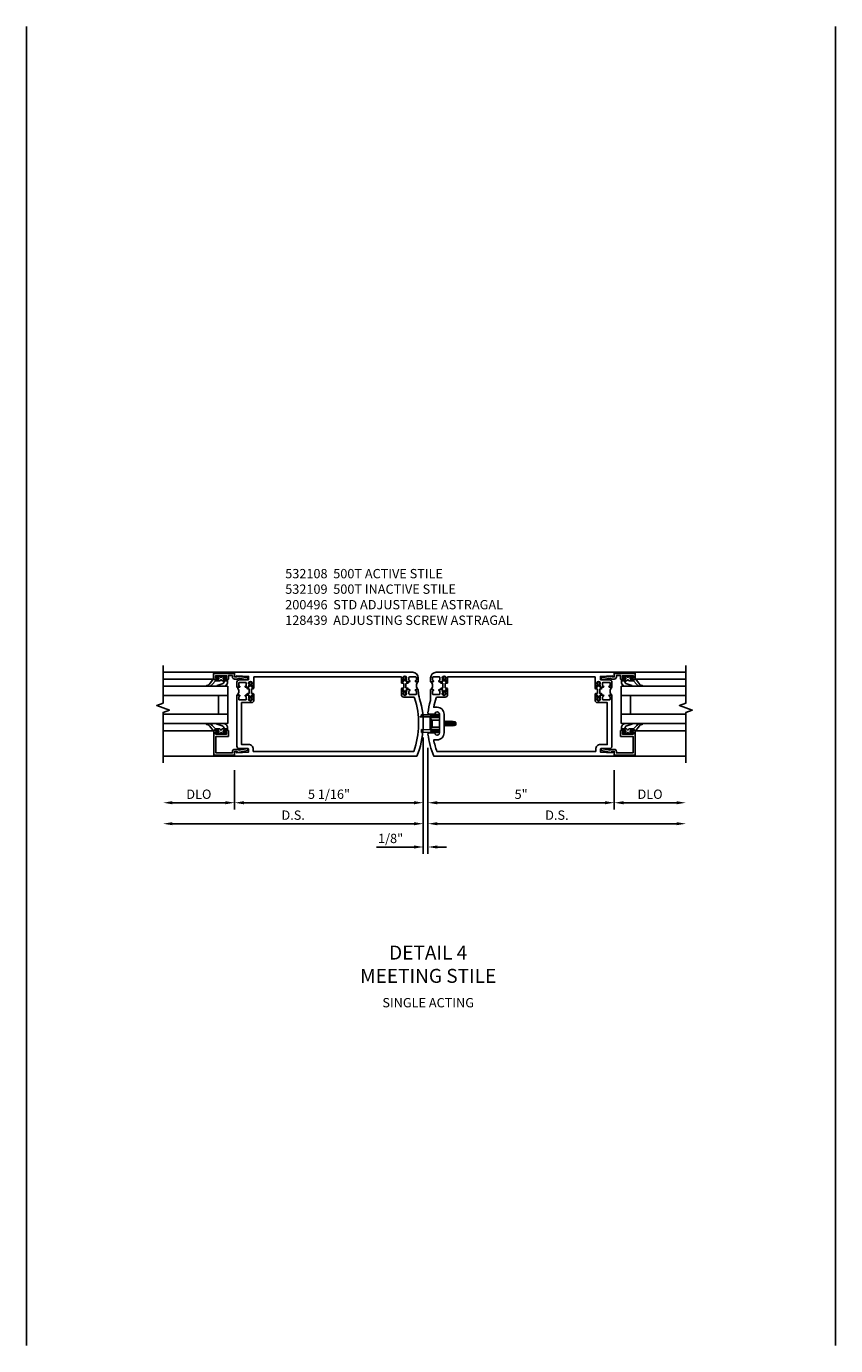
# Model space of a CAD drawing. Units: inches. Extents: x 0 to 315, y 0 to 198.
# Drawn here: x 196 to 218, y 78 to 114 of the extents above; entities that cross this region are included whole.
import ezdxf

# ---------------------------------------------------------------- set-up
doc = ezdxf.new("R2010")
doc.units = ezdxf.units.IN
doc.header["$MEASUREMENT"] = 0
doc.layers.get('0').update_dxf_attribs({"color": 4})
for name, color, linetype in [('DIME', 2, 'Continuous'), ('PARTSLIST', 3, 'Continuous'), ('TEXT', 3, 'Continuous')]:
    doc.layers.add(name, color=color, linetype=linetype)
doc.styles.get("Standard").update_dxf_attribs({"font": 'arial.ttf'})
doc.dimstyles.new('EXT_ON-OFF', dxfattribs={"dimscale": 2, "dimtxt": 0.125, "dimasz": 0.125, "dimexe": 0.09, "dimexo": 0.1875, "dimgap": 0.05, "dimtad": 3, "dimdec": 5, "dimzin": 3, "dimdsep": 46, "dimlunit": 5, "dimtxsty": 'Standard', "dimcen": 0, "dimse2": 1, "dimazin": 0, "dimtfac": 1, "dimtdec": 5, "dimtofl": 0, "dimtmove": 0, "dimatfit": 0, "dimfxl": 1, "dimfrac": 2, "dimtolj": 1, "dimtzin": 3, "dimarcsym": 0})
doc.dimstyles.new('EXT_ON-ON', dxfattribs={"dimscale": 2, "dimtxt": 0.125, "dimasz": 0.125, "dimexe": 0.09, "dimexo": 0.1875, "dimgap": 0.05, "dimtad": 3, "dimdec": 5, "dimzin": 3, "dimdsep": 46, "dimlunit": 5, "dimtxsty": 'Standard', "dimcen": 0, "dimazin": 0, "dimtfac": 1, "dimtdec": 5, "dimtofl": 0, "dimtmove": 0, "dimatfit": 0, "dimfxl": 1, "dimfrac": 2, "dimtolj": 1, "dimtzin": 3, "dimarcsym": 0})

# ---------------------------------------------------------------- blocks, each defined once
blk = doc.blocks.new('*D1889')
at = {"layer": 'DIME', "color": 0, "lineweight": -2, "transparency": 16777216}
for p, q in [((-0.032, 0.5), (-0.032, -2.618)), ((0.093, 0.22), (0.093, -2.618)), ((-0.282, -2.438), (-1.287, -2.438)), ((0.343, -2.438), (0.593, -2.438))]:
    blk.add_line(p, q, dxfattribs=at)
at = {"layer": 'DIME', "color": 0, "transparency": 16777216}
for points in [[(-0.282, -2.396), (-0.282, -2.479), (-0.032, -2.438)], [(0.343, -2.396), (0.343, -2.479), (0.093, -2.438)]]:
    blk.add_solid(points, dxfattribs=at)
at = {"layer": 'DIME', "color": 0, "transparency": 16777216, "insert": (-0.91, -2.208), "char_height": 0.25, "attachment_point": 5}
blk.add_mtext('\\A1;1/8"', dxfattribs=at)
blk = doc.blocks.new('*D1890')
at = {"layer": 'DIME', "color": 0, "lineweight": -2, "transparency": 16777216}
for p, q in [((-0.032, 0.5), (-0.032, -1.993)), ((-0.282, -1.813), (-6.765, -1.813))]:
    blk.add_line(p, q, dxfattribs=at)
at = {"layer": 'DIME', "color": 0, "transparency": 16777216}
for points in [[(-6.765, -1.771), (-6.765, -1.854), (-7.015, -1.813)], [(-0.282, -1.771), (-0.282, -1.854), (-0.032, -1.813)]]:
    blk.add_solid(points, dxfattribs=at)
at = {"layer": 'DIME', "color": 0, "transparency": 16777216, "insert": (-3.524, -1.583), "char_height": 0.25, "attachment_point": 5}
blk.add_mtext('\\A1;D.S.', dxfattribs=at)
blk = doc.blocks.new('*D1891')
at = {"layer": 'DIME', "color": 0, "lineweight": -2, "transparency": 16777216}
for p, q in [((-0.032, 0.5), (-0.032, -1.43)), ((-5.095, -0.375), (-5.095, -1.43)), ((-0.282, -1.25), (-4.845, -1.25))]:
    blk.add_line(p, q, dxfattribs=at)
at = {"layer": 'DIME', "color": 0, "transparency": 16777216}
for points in [[(-4.845, -1.208), (-4.845, -1.292), (-5.095, -1.25)], [(-0.282, -1.208), (-0.282, -1.292), (-0.032, -1.25)]]:
    blk.add_solid(points, dxfattribs=at)
at = {"layer": 'DIME', "color": 0, "transparency": 16777216, "insert": (-2.563, -1.021), "char_height": 0.25, "attachment_point": 5}
blk.add_mtext('\\A1;5 1/16"', dxfattribs=at)
blk = doc.blocks.new('*D1892')
at = {"layer": 'DIME', "color": 0, "lineweight": -2, "transparency": 16777216}
for p, q in [((0.093, 0.22), (0.093, -1.993)), ((0.343, -1.813), (6.764, -1.813))]:
    blk.add_line(p, q, dxfattribs=at)
at = {"layer": 'DIME', "color": 0, "transparency": 16777216}
for points in [[(0.343, -1.771), (0.343, -1.854), (0.093, -1.813)], [(6.764, -1.771), (6.764, -1.854), (7.014, -1.813)]]:
    blk.add_solid(points, dxfattribs=at)
at = {"layer": 'DIME', "color": 0, "transparency": 16777216, "insert": (3.553, -1.583), "char_height": 0.25, "attachment_point": 5}
blk.add_mtext('\\A1;D.S.', dxfattribs=at)
blk = doc.blocks.new('*D1893')
at = {"layer": 'DIME', "color": 0, "lineweight": -2, "transparency": 16777216}
for p, q in [((0.093, 0.22), (0.093, -1.43)), ((5.093, -0.375), (5.093, -1.43)), ((0.343, -1.25), (4.843, -1.25))]:
    blk.add_line(p, q, dxfattribs=at)
at = {"layer": 'DIME', "color": 0, "transparency": 16777216}
for points in [[(0.343, -1.208), (0.343, -1.292), (0.093, -1.25)], [(4.843, -1.208), (4.843, -1.292), (5.093, -1.25)]]:
    blk.add_solid(points, dxfattribs=at)
at = {"layer": 'DIME', "color": 0, "transparency": 16777216, "insert": (2.593, -1.023), "char_height": 0.25, "attachment_point": 5}
blk.add_mtext('\\A1;5"', dxfattribs=at)
blk = doc.blocks.new('*D1894')
at = {"layer": 'DIME', "color": 0, "lineweight": -2, "transparency": 16777216}
for p, q in [((-5.095, -0.375), (-5.095, -1.43)), ((-5.345, -1.25), (-6.765, -1.25))]:
    blk.add_line(p, q, dxfattribs=at)
at = {"layer": 'DIME', "color": 0, "transparency": 16777216}
for points in [[(-6.765, -1.208), (-6.765, -1.292), (-7.015, -1.25)], [(-5.345, -1.208), (-5.345, -1.292), (-5.095, -1.25)]]:
    blk.add_solid(points, dxfattribs=at)
at = {"layer": 'DIME', "color": 0, "transparency": 16777216, "insert": (-6.055, -1.021), "char_height": 0.25, "attachment_point": 5}
blk.add_mtext('\\A1;DLO', dxfattribs=at)
blk = doc.blocks.new('*D1895')
at = {"layer": 'DIME', "color": 0, "lineweight": -2, "transparency": 16777216}
for p, q in [((5.093, -0.375), (5.093, -1.43)), ((5.343, -1.25), (6.764, -1.25))]:
    blk.add_line(p, q, dxfattribs=at)
at = {"layer": 'DIME', "color": 0, "transparency": 16777216}
for points in [[(5.343, -1.208), (5.343, -1.292), (5.093, -1.25)], [(6.764, -1.208), (6.764, -1.292), (7.014, -1.25)]]:
    blk.add_solid(points, dxfattribs=at)
at = {"layer": 'DIME', "color": 0, "transparency": 16777216, "insert": (6.053, -1.021), "char_height": 0.25, "attachment_point": 5}
blk.add_mtext('\\A1;DLO', dxfattribs=at)
blk = doc.blocks.new('B200045')
blk.add_lwpolyline([(-0.091, 0, -0.414214), (-0.094, 0.002), (-0.094, 0.563), (0.057, 0.563, -0.414214), (0.062, 0.558), (0.062, 0.482, -0.414214), (0.03, 0.45), (0.023, 0.45), (0.023, 0.512), (-0.031, 0.512), (-0.031, 0.218), (0.023, 0.218), (0.023, 0.279), (0.03, 0.279, -0.414214), (0.062, 0.247), (0.062, 0.168), (-0.036, 0.168), (-0.036, 0.058), (0, 0.058, -0.414214), (0.058, 0), (0.058, -0.06, -0.247203), (0.033, -0.107), (0.068, -0.302), (0.073, -0.302, -0.414214), (0.078, -0.307), (0.078, -0.347, -0.414214), (0.073, -0.352), (0.026, -0.352), (-0.023, -0.08), (-0.023, -0.06), (0, -0.063), (0, 0), (-0.094, 0)], format="xyb", close=True)
blk = doc.blocks.new('B522019')
blk.add_lwpolyline([(0, 0), (0, 0.067), (-0.023, 0.064), (-0.023, 0.084), (0.026, 0.356), (0.073, 0.356, -0.408224), (0.078, 0.351), (0.078, 0.311, -0.414214), (0.073, 0.306), (0.068, 0.306), (0.033, 0.115, -0.245359), (0.058, 0.067), (0.058, 0, -0.414214), (0, -0.058), (-0.036, -0.058), (-0.036, -0.504), (0.406, -0.504), (0.406, -0.167), (0.562, -0.167), (0.562, -0.247, -0.41003), (0.53, -0.279), (0.522, -0.279), (0.522, -0.217), (0.468, -0.217), (0.468, -0.512), (0.522, -0.512), (0.522, -0.45), (0.53, -0.45, -0.410031), (0.562, -0.482), (0.562, -0.557, -0.414214), (0.557, -0.562), (-0.094, -0.562), (-0.094, -0.005, -0.414214), (-0.089, 0)], format="xyb", close=True)
blk = doc.blocks.new('B027557-M')
for points in [[(0.139, 0.036, -0.365977), (0.123, 0.018, 0.845154), (0.123, -0.019, -0.365977), (0.139, -0.037), (0.139, -0.147), (0.103, -0.186, -0.677425), (0.094, -0.183), (0.094, -0.068, 0.414215), (0.084, -0.058), (0.05, -0.058, 0.414213), (0.04, -0.068), (0.04, -0.11, -1.414214), (0.008, -0.121), (0.008, -0.038, -0.414214), (0.027, -0.019, 1), (0.027, 0.018, -0.414214), (0.008, 0.037), (0.008, 0.12, -1.414217), (0.04, 0.109), (0.04, 0.068, 0.414212), (0.05, 0.058), (0.084, 0.058, 0.414215), (0.094, 0.068), (0.094, 0.172), (0.139, 0.172)], [(0.155, 0.079, -0.385371), (0.217, 0.03), (0.261, -0.109, 0.840148), (0.282, -0.107), (0.282, 0.052, 0.429334), (0.168, 0.172), (0.139, 0.172), (0.139, 0.079)], [(0.093, -0.213), (0.223, -0.309, -0.229622), (0.26, -0.388, 0.744792), (0.279, -0.396, 0.106684), (0.282, -0.371), (0.282, -0.323, 0.215079), (0.234, -0.237), (0.139, -0.147), (0.091, -0.198, 0.453762)]]:
    blk.add_lwpolyline(points, format="xyb", close=True)
blk = doc.blocks.new('S522GT02')
for p, q in [((0.57, 1.943), (1.92, 1.943)), ((0.187, 1.75), (1.92, 1.75)), ((0.187, 1.75), (0.187, 0.75)), ((0.187, 1.5), (1.92, 1.5)), ((0.437, 1.5), (0.437, 1)), ((0.187, 1), (1.92, 1)), ((0.187, 0.75), (1.92, 0.75)), ((0.57, 0.556), (1.92, 0.556))]:
    blk.add_line(p, q)
for name, p, rotation in [('B200045', (0, 2), 270), ('B027557-M', (0.364, 0.468), 90), ('B522019', (0, 0), 90)]:
    blk.add_blockref(name, p, dxfattribs=dict(rotation=rotation))
at = {"extrusion": (0, 0, -1), "zscale": -1, "rotation": 270}
blk.add_blockref('B027557-M', (-0.364, 2.032), dxfattribs=at)
blk = doc.blocks.new('A$C3AC35C82')
for p, q in [((-0.123, 0.115), (-0.242, 0.12)), ((-0.242, 0.12), (-0.242, 0.093)), ((-0.125, 0.07), (-0.125, -0.07)), ((-0.125, 0.07), (-0.125, -0.07)), ((-0.116, 0.062), (-0.099, 0.047)), ((-0.04, 0.105), (-0.036, 0.105)), ((-0.04, 0.099), (-0.036, 0.099)), ((0.062, 0.026), (0.069, 0.026)), ((0.074, 0.035), (0.069, 0.026)), ((0.069, 0.026), (0.081, -0.026)), ((0.086, -0.035), (0.074, 0.035)), ((0.074, 0.035), (0.079, 0.026)), ((0.079, 0.026), (0.097, 0.026)), ((0.079, 0.026), (0.091, -0.026)), ((0.102, 0.035), (0.097, 0.026)), ((0.097, 0.026), (0.109, -0.026)), ((0.114, -0.035), (0.102, 0.035)), ((0.102, 0.035), (0.107, 0.026)), ((0.107, 0.026), (0.124, 0.026)), ((0.107, 0.026), (0.119, -0.026)), ((0.129, 0.035), (0.124, 0.026)), ((0.124, 0.026), (0.137, -0.026)), ((0.142, -0.035), (0.129, 0.035)), ((0.129, 0.035), (0.134, 0.026)), ((0.134, 0.026), (0.152, 0.026)), ((0.134, 0.026), (0.147, -0.026)), ((0.157, 0.035), (0.152, 0.026)), ((0.152, 0.026), (0.164, -0.026)), ((0.169, -0.035), (0.157, 0.035)), ((0.157, 0.035), (0.162, 0.026)), ((0.162, 0.026), (0.181, 0.026)), ((0.162, 0.026), (0.174, -0.026)), ((0.185, 0.032), (0.18, 0.024)), ((0.192, -0.023), (0.18, 0.024)), ((0.185, 0.032), (0.187, 0.029)), ((0.196, -0.03), (0.185, 0.032)), ((0.204, -0.018), (0.192, 0.023)), ((0.2, 0.022), (0.209, 0.022)), ((0.219, 0.012), (0.219, -0.013)), ((-0.242, -0.079), (-0.242, -0.12)), ((-0.123, -0.084), (-0.242, -0.079)), ((-0.123, -0.115), (-0.242, -0.12)), ((-0.116, -0.062), (-0.099, -0.047)), ((-0.04, -0.097), (-0.038, -0.097)), ((-0.04, -0.103), (-0.038, -0.103)), ((0.062, -0.021), (0.063, -0.026)), ((0.062, -0.028), (0.063, -0.026)), ((0.063, -0.026), (0.081, -0.026)), ((0.086, -0.035), (0.081, -0.026)), ((0.086, -0.035), (0.091, -0.026)), ((0.091, -0.026), (0.109, -0.026)), ((0.114, -0.035), (0.109, -0.026)), ((0.114, -0.035), (0.119, -0.026)), ((0.119, -0.026), (0.137, -0.026)), ((0.142, -0.035), (0.137, -0.026)), ((0.142, -0.035), (0.147, -0.026)), ((0.147, -0.026), (0.164, -0.026)), ((0.169, -0.035), (0.164, -0.026)), ((0.169, -0.035), (0.174, -0.026)), ((0.174, -0.026), (0.194, -0.026)), ((0.196, -0.03), (0.192, -0.023)), ((0.196, -0.03), (0.198, -0.028)), ((0.207, -0.023), (0.209, -0.023))]:
    blk.add_line(p, q)
at = {"linetype": 'Continuous'}
for p, q in [((-0.099, 0.047), (0, 0.047)), ((-0.099, 0.047), (-0.099, -0.047)), ((-0.099, -0.047), (0, -0.047))]:
    blk.add_line(p, q, dxfattribs=at)
blk.add_lwpolyline([(-0.258, 0.093), (-0.022, 0.093), (-0.022, 0.089), (-0.258, 0.089), (-0.258, 0.093)])
blk.add_lwpolyline([(-0.108, 0.089, 0.414214), (-0.125, 0.072), (-0.125, -0.073, 0.444855), (-0.106, -0.089), (-0.02, -0.089, -1), (-0.02, -0.112), (-0.091, -0.112), (-0.112, -0.102), (-0.115, -0.11), (-0.093, -0.121), (-0.02, -0.121, 1), (-0.02, -0.081), (-0.108, -0.081, -0.414214), (-0.116, -0.073), (-0.116, 0.072, -0.414214), (-0.108, 0.08), (-0.02, 0.08, 1), (-0.02, 0.12), (-0.093, 0.12), (-0.115, 0.11), (-0.112, 0.102), (-0.091, 0.111), (-0.02, 0.111, -1), (-0.02, 0.089), (-0.108, 0.089)], format="xyb")
for centre, radius, start, end in [((-0.124, 0.105), 0.01, 20.0022, 87.1942), ((-0.047, 0.104), 0.007, 6.1506, 90), ((-0.047, 0.1), 0.007, 270, 353.8494), ((-0.027, 0.102), 0.00933, 198.7594, 161.2388), ((0.2, 0.038), 0.0155, 216.1793, 270), ((0.209, 0.012), 0.01, 0, 90), ((-0.124, -0.094), 0.01, 47.876, 87.1942), ((-0.124, -0.105), 0.01, 272.8058, 339.9978), ((-0.05, -0.1), 0.0109, 16.0118, 88.3158), ((-0.05, -0.1), 0.0109, 271.8382, 343.9867), ((-0.027, -0.1), 0.0109, 196.0133, 163.9878), ((0.207, -0.033), 0.01, 90, 150.1011), ((0.209, -0.013), 0.01, 270, 0)]:
    blk.add_arc(centre, radius, start, end)
blk = doc.blocks.new('CLIP AND POUR')
for points in [[(-0.151, 0.342), (-0.22, 0.342, 0.414214), (-0.235, 0.327), (-0.235, 0.157, 0.414214), (-0.22, 0.142), (-0.151, 0.142, 0.414214), (-0.136, 0.157), (-0.136, 0.157, -1), (-0.105, 0.157), (-0.105, 0.104, -1), (-0.065, 0.104), (-0.065, 0.072, 0.414214), (-0.055, 0.062), (0.055, 0.062, 0.414214), (0.065, 0.072), (0.065, 0.104, -1), (0.105, 0.104), (0.105, 0.157, -1), (0.136, 0.157), (0.136, 0.157, 0.414214), (0.151, 0.142), (0.22, 0.142, 0.414214), (0.235, 0.157), (0.235, 0.327, 0.414214), (0.22, 0.342), (0.151, 0.342, 0.414214), (0.136, 0.327), (0.136, 0.327, -1), (0.105, 0.327), (0.105, 0.392, -0.47619), (-0.105, 0.392), (-0.105, 0.327, -1), (-0.136, 0.327), (-0.136, 0.327, 0.414214)], [(-0.105, -0.042, 1), (-0.065, -0.042), (-0.065, -0.01, -0.414214), (-0.055, 0), (0.055, 0, -0.414214), (0.065, -0.01), (0.065, -0.042, 1), (0.105, -0.042), (0.105, -0.017, -0.198912), (0.108, -0.01), (0.126, 0.008, -0.198912), (0.133, 0.011), (0.181, 0.011, 0.191401), (0.2, 0.003), (0.223, 0.003, 1), (0.223, 0.059), (0.2, 0.059, 0.191401), (0.181, 0.051), (0.133, 0.051, -0.198912), (0.126, 0.054), (0.108, 0.072, -0.198912), (0.105, 0.079), (0.105, 0.104, 1), (0.065, 0.104), (0.065, 0.072, -0.414214), (0.055, 0.062), (-0.055, 0.062, -0.414214), (-0.065, 0.072), (-0.065, 0.104, 1), (-0.105, 0.104), (-0.105, 0.079, -0.198912), (-0.108, 0.072), (-0.126, 0.054, -0.198912), (-0.133, 0.051), (-0.181, 0.051, 0.191401), (-0.2, 0.059), (-0.223, 0.059, 1), (-0.223, 0.003), (-0.2, 0.003, 0.191401), (-0.181, 0.011), (-0.133, 0.011, -0.198912), (-0.126, 0.008), (-0.108, -0.01, -0.198912), (-0.105, -0.017)], [(-0.156, 0.053), (-0.155, 0.054, -0.267949), (-0.153, 0.056), (-0.143, 0.055, 1), (-0.142, 0.075), (-0.152, 0.076, 0.267949), (-0.172, 0.065), (-0.173, 0.063, 0.008727), (-0.174, 0.063), (-0.181, 0.051), (-0.158, 0.051), (-0.157, 0.053, -0.008727)], [(-0.173, -0.001), (-0.172, -0.003, 0.267949), (-0.152, -0.014), (-0.142, -0.013, 1), (-0.143, 0.007), (-0.153, 0.006, -0.267949), (-0.155, 0.008), (-0.156, 0.009, -0.008727), (-0.157, 0.009), (-0.158, 0.011), (-0.181, 0.011), (-0.174, -0.001, 0.008727)], [(0.173, 0.063), (0.172, 0.065, 0.267949), (0.152, 0.076), (0.142, 0.075, 1), (0.143, 0.055), (0.153, 0.056, -0.267949), (0.155, 0.054), (0.156, 0.053, -0.008727), (0.157, 0.053), (0.158, 0.051), (0.181, 0.051), (0.174, 0.063, 0.008727)], [(0.156, 0.009), (0.155, 0.008, -0.267949), (0.153, 0.006), (0.143, 0.007, 1), (0.142, -0.013), (0.152, -0.014, 0.267949), (0.172, -0.003), (0.173, -0.001, 0.008727), (0.174, -0.001), (0.181, 0.011), (0.158, 0.011), (0.157, 0.009, -0.008727)]]:
    blk.add_lwpolyline(points, format="xyb", close=True)
blk = doc.blocks.new('P532009')
blk.add_lwpolyline([(0.31575, 2.375, 0.414213562), (0.16575, 2.225), (0.16575, 2.12), (0.231125, 2.12, 1), (0.231125, 2.15125), (0.23075, 2.15125, -0.414213562), (0.21575, 2.16625), (0.21575, 2.235, -0.414213562), (0.23075, 2.25), (0.40075, 2.25, -0.414213562), (0.41575, 2.235), (0.41575, 2.16625, -0.414213562), (0.40075, 2.15125), (0.400375, 2.15125, 1), (0.400375, 2.12), (0.47175, 2.12), (0.49175, 2.14), (0.48175, 2.14), (0.48175, 2.184), (0.49175, 2.194), (0.49175, 2.2155), (0.47875, 2.2155), (0.47875, 2.237, -0.75), (0.57475, 2.237), (0.57475, 2.2155), (0.56175, 2.2155), (0.56175, 2.194), (0.57175, 2.184), (0.57175, 2.14), (0.56175, 2.14), (0.58175, 2.12), (0.61975, 2.12), (0.61975, 2.25), (4.57775, 2.25), (4.57775, 1.972), (4.61575, 1.972), (4.63575, 1.992), (4.62575, 1.992), (4.62575, 2.036), (4.63575, 2.046), (4.63575, 2.0675), (4.62275, 2.0675), (4.62275, 2.089, -0.75), (4.71875, 2.089), (4.71875, 2.0675), (4.70575, 2.0675), (4.70575, 2.046), (4.71575, 2.036), (4.71575, 1.992), (4.70575, 1.992), (4.72575, 1.972), (4.797125, 1.972, 1), (4.797125, 2.00325), (4.79675, 2.00325, -0.414213562), (4.78175, 2.01825), (4.78175, 2.087, -0.414213562), (4.79675, 2.102), (4.96675, 2.102, -0.414213562), (4.98175, 2.087), (4.98175, 2.01825, -0.414213562), (4.96675, 2.00325), (4.966375, 2.00325, 1), (4.966375, 1.972), (5.03175, 1.972), (5.03175, 2.11, 0.414213562), (4.96975, 2.172), (4.73475, 2.172, -0.414213562), (4.71975, 2.187), (4.71975, 2.266), (5.04375, 2.282125), (5.04375, 2.25), (5.09375, 2.25), (5.09375, 2.375)], format="xyb", close=True)
blk = doc.blocks.new('B532012')
blk.add_lwpolyline([(5.045, 0.25), (5.045, 0.218), (4.721, 0.234), (4.721, 0.313, -0.414214), (4.736, 0.328), (4.971, 0.328, 0.414214), (5.033, 0.39), (5.033, 1.762), (4.968, 1.762, 1), (4.968, 1.731), (4.968, 1.731, -0.414214), (4.983, 1.716), (4.983, 1.647, -0.414214), (4.968, 1.632), (4.798, 1.632, -0.414214), (4.783, 1.647), (4.783, 1.716, -0.414214), (4.798, 1.731), (4.798, 1.731, 1), (4.798, 1.762), (4.727, 1.762), (4.707, 1.742), (4.717, 1.742), (4.717, 1.698), (4.707, 1.688), (4.707, 1.666), (4.72, 1.666), (4.72, 1.645, -0.75), (4.624, 1.645), (4.624, 1.666), (4.637, 1.666), (4.637, 1.688), (4.627, 1.698), (4.627, 1.742), (4.637, 1.742), (4.617, 1.762), (4.579, 1.762), (4.579, 1.624, 0.414214), (4.641, 1.562), (4.908, 1.562), (4.908, 0.437), (4.721, 0.437, 0.414214), (4.596, 0.312), (4.596, 0.25), (0.29, 0.25, -0.169239), (0.268, 1.689, -0.323128), (0.297, 1.71), (0.559, 1.71, 0.414214), (0.621, 1.772), (0.621, 1.91), (0.583, 1.91), (0.563, 1.89), (0.573, 1.89), (0.573, 1.846), (0.563, 1.836), (0.563, 1.815), (0.576, 1.815), (0.576, 1.793, -0.75), (0.48, 1.793), (0.48, 1.815), (0.493, 1.815), (0.493, 1.836), (0.483, 1.846), (0.483, 1.89), (0.493, 1.89), (0.473, 1.91), (0.402, 1.91, 1), (0.402, 1.879), (0.402, 1.879, -0.414214), (0.417, 1.864), (0.417, 1.795, -0.414214), (0.402, 1.78), (0.232, 1.78, -0.414214), (0.217, 1.795), (0.217, 1.864, -0.414214), (0.232, 1.879), (0.232, 1.879, 1), (0.232, 1.91), (0.167, 1.91), (0.167, 1.886, -0.074219), (0.13, 1.667, 0.171847), (0.204, 0.125), (5.095, 0.125), (5.095, 0.25)], format="xyb", close=True)
blk = doc.blocks.new('B532109')
at = {"xscale": -1}
for name, p in [('P532009', (-0.001, -0.125)), ('B532012', (0, -0.125))]:
    blk.add_blockref(name, p, dxfattribs=at)
at = {"xscale": -1, "rotation": 270}
blk.add_blockref('CLIP AND POUR', (-0.559, 1.89), dxfattribs=at)
at = {"rotation": 90}
blk.add_blockref('CLIP AND POUR', (-4.641, 1.742), dxfattribs=at)
blk = doc.blocks.new('B532011')
blk.add_lwpolyline([(4.966, 1.762, 1), (4.966, 1.731), (4.966, 1.731, -0.414214), (4.981, 1.716), (4.981, 1.647, -0.414214), (4.966, 1.632), (4.796, 1.632, -0.414214), (4.781, 1.647), (4.781, 1.716, -0.414214), (4.796, 1.731), (4.796, 1.731, 1), (4.796, 1.762), (4.725, 1.762), (4.705, 1.742), (4.715, 1.742), (4.715, 1.698), (4.705, 1.688), (4.705, 1.666), (4.718, 1.666), (4.718, 1.645, -0.75), (4.622, 1.645), (4.622, 1.666), (4.635, 1.666), (4.635, 1.688), (4.625, 1.698), (4.625, 1.742), (4.635, 1.742), (4.615, 1.762), (4.577, 1.762), (4.577, 1.624, 0.414214), (4.639, 1.562), (4.906, 1.562), (4.906, 0.437), (4.719, 0.437, 0.414214), (4.594, 0.312), (4.594, 0.25), (0.335, 0.25, -0.037315), (0.246, 0.563), (0.339, 0.563, 0.414214), (0.526, 0.751), (0.526, 1.249, 0.414214), (0.339, 1.437), (0.246, 1.437, -0.029973), (0.314, 1.689, -0.323057), (0.342, 1.71), (0.557, 1.71, 0.414214), (0.619, 1.772), (0.619, 1.91), (0.581, 1.91), (0.561, 1.89), (0.571, 1.89), (0.571, 1.846), (0.561, 1.836), (0.561, 1.815), (0.574, 1.815), (0.574, 1.793, -0.75), (0.478, 1.793), (0.478, 1.815), (0.491, 1.815), (0.491, 1.836), (0.481, 1.846), (0.481, 1.89), (0.491, 1.89), (0.471, 1.91), (0.4, 1.91, 1), (0.4, 1.879), (0.4, 1.879, -0.414214), (0.415, 1.864), (0.415, 1.795, -0.414214), (0.4, 1.78), (0.23, 1.78, -0.414214), (0.215, 1.795), (0.215, 1.864, -0.414214), (0.23, 1.879), (0.23, 1.879, 1), (0.23, 1.91), (0.165, 1.91), (0.165, 1.683, -0.046458), (0.159, 1.614, 0.036402), (0.093, 1.284, 0.450711), (0.123, 1.25), (0.277, 1.25, -1.001933), (0.401, 1.25), (0.401, 0.75, -1.001933), (0.277, 0.75), (0.123, 0.75, 0.450711), (0.093, 0.716, 0.066364), (0.248, 0.125), (5.093, 0.125), (5.093, 0.25), (5.043, 0.25), (5.043, 0.218), (4.719, 0.234), (4.719, 0.313, -0.414214), (4.734, 0.328), (4.969, 0.328, 0.414214), (5.031, 0.39), (5.031, 1.762)], format="xyb", close=True)
blk = doc.blocks.new('B532108')
for name, p in [('P532009', (-0.001, -0.125)), ('B532011', (0, -0.125))]:
    blk.add_blockref(name, p)
at = {"rotation": 90}
blk.add_blockref('CLIP AND POUR', (0.557, 1.89), dxfattribs=at)
at = {"xscale": -1, "rotation": 270}
blk.add_blockref('CLIP AND POUR', (4.639, 1.742), dxfattribs=at)
blk = doc.blocks.new('S532VS12KCADS')
for p, q in [((-5.094932, 2.25), (-7.015431, 2.25)), ((5.093081, 2.25), (7.01358, 2.25)), ((-5.094932, 0), (-7.015431, 0)), ((5.093081, 0), (7.01358, 0))]:
    blk.add_line(p, q)
at = {"linetype": 'Continuous'}
for points in [[(-7.015431, 2.43), (-7.015431, 1.424443), (-7.187149, 1.361943), (-6.843714, 1.236943), (-7.015431, 1.174443), (-7.015431, -0.18)], [(7.01358, 2.43), (7.01358, 1.424443), (6.841863, 1.361943), (7.185298, 1.236943), (7.01358, 1.174443), (7.01358, -0.18)]]:
    blk.add_lwpolyline(points, dxfattribs=at)
at = {"xscale": -1}
blk.add_blockref('S522GT02', (-5.094932, 0.125), dxfattribs=at)
for name, p in [('B532109', (0, 0)), ('B532108', (0, 0)), ('S522GT02', (5.093081, 0.125))]:
    blk.add_blockref(name, p)
at = {"xscale": 2, "yscale": 2, "zscale": 2}
blk.add_blockref('A$C3AC35C82', (0.4015, 0.875), dxfattribs=at)
at = {"layer": 'DIME'}
for base, p1, p2, text, picture, middle in [((-7.015431, -1.8125), (-0.032, 0.875), (-7.015431, -0.18), 'D.S.', '*D1890', (-3.523716, -1.583237)), ((7.01358, -1.8125), (0.093, 0.595), (7.01358, -0.18), 'D.S.', '*D1892', (3.55329, -1.583237)), ((-7.015431, -1.25), (-5.094932, 0), (-7.015431, -0.18), 'DLO', '*D1894', (-6.055182, -1.020651)), ((7.01358, -1.25), (5.093081, 0), (7.01358, -0.18), 'DLO', '*D1895', (6.053331, -1.020651))]:
    dim = blk.add_linear_dim(base=base, p1=p1, p2=p2, text=text, dimstyle='EXT_ON-OFF', override={"dimpost": '"'}, dxfattribs=at)
    dim.commit()
    dim.dimension.update_dxf_attribs({"geometry": picture, "text_midpoint": middle})
for base, p1, p2, picture, middle in [((-5.094932, -1.25), (-0.032, 0.875), (-5.094932, 0), '*D1891', (-2.563466, -1.020737)), ((-0.032, -2.4375), (0.093, 0.595), (-0.032, 0.875), '*D1889', (-0.909541, -2.208237)), ((5.093081, -1.25), (0.093, 0.595), (5.093081, 0), '*D1893', (2.59304, -1.022868))]:
    dim = blk.add_linear_dim(base=base, p1=p1, p2=p2, dimstyle='EXT_ON-ON', override={"dimpost": '"'}, dxfattribs=at)
    dim.commit()
    dim.dimension.update_dxf_attribs({"geometry": picture, "text_midpoint": middle})

msp = doc.modelspace()

# ---------------------------------------------------------------- linework, layer by layer
at = {"ltscale": 0.25}
for p, q in [((195.843628, 113.569035), (195.843628, 78.170751)), ((217.55912, 113.569035), (217.55912, 78.170751))]:
    msp.add_line(p, q, dxfattribs=at)

# ---------------------------------------------------------------- block references
msp.add_blockref('S532VS12KCADS', (206.526957, 93.987387), dxfattribs=at)

# ---------------------------------------------------------------- texts
at = {"layer": 'PARTSLIST', "ltscale": 0.25, "insert": (202.789652, 99.010188), "char_height": 0.25, "width": 10, "attachment_point": 1}
msp.add_mtext('532108  500T ACTIVE STILE\\P532109  500T INACTIVE STILE\\P200496  STD ADJUSTABLE ASTRAGAL\\P128439  ADJUSTING SCREW ASTRAGAL', dxfattribs=at)
at = {"layer": 'TEXT', "width": 8, "attachment_point": 2}
for s, insert, char_height in [('DETAIL 4\\PMEETING STILE', (206.625703, 88.904542), 0.375), ('SINGLE ACTING', (206.625703, 87.497292), 0.25)]:
    msp.add_mtext(s, dxfattribs=dict(at, insert=insert, char_height=char_height))

doc.saveas('drawing.dxf')
